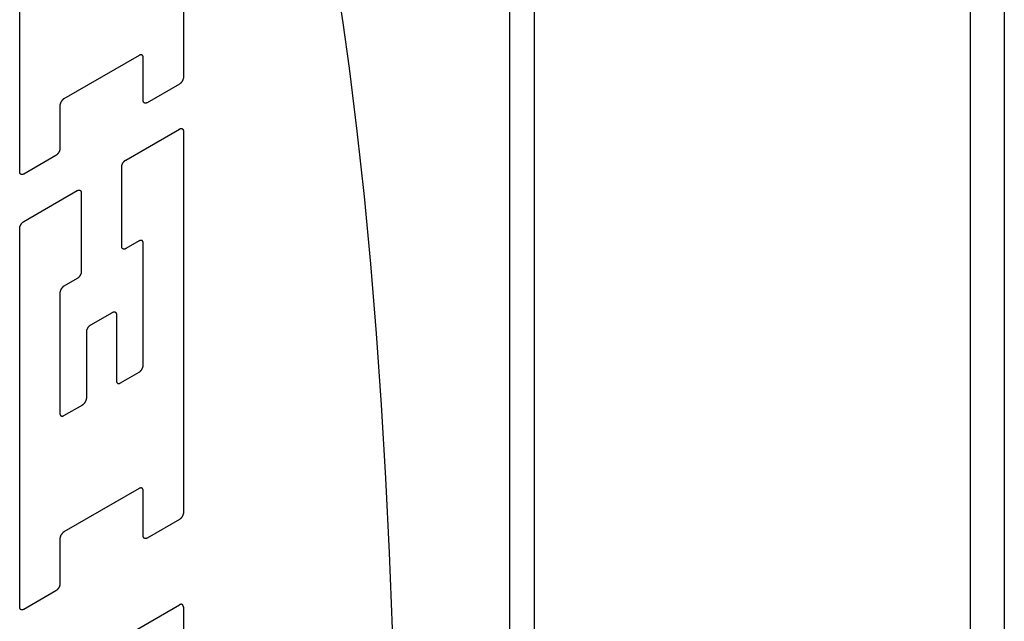
# Model space of a CAD drawing. Units: inches. Extents: x 0.4 to 16.6, y 0.6 to 10.4.
# Drawn here: x 14.2 to 14.4, y 8.4 to 8.5 of the extents above; entities that cross this region are included whole.
import ezdxf

# ---------------------------------------------------------------- set-up
doc = ezdxf.new("R2010")
doc.units = ezdxf.units.IN
doc.header["$LTSCALE"] = 0.935
doc.header["$MEASUREMENT"] = 0
doc.layers.get('0').update_dxf_attribs({"linetype": 'CONTINUOUS'})
doc.layers.add('HIDE', color=7, linetype='CONTINUOUS')

msp = doc.modelspace()

# ---------------------------------------------------------------- linework, layer by layer
at = {"color": 7, "linetype": 'CONTINUOUS'}
for p, q in [((14.32994, 8.88525), (14.32994, 7.87266)), ((14.32441, 8.87736), (14.32441, 7.86477)), ((14.43602, 8.6763), (14.43602, 8.21791)), ((14.42829, 8.66524), (14.42829, 8.20686))]:
    msp.add_line(p, q, dxfattribs=at)
at = {"layer": 'HIDE', "color": 7, "linetype": 'CONTINUOUS'}
for p, q in [((14.25083, 8.58052), (14.25083, 8.53247)), ((14.2139, 8.51115), (14.2139, 8.57443)), ((14.24086, 8.53738), (14.22388, 8.52758)), ((14.24177, 8.52723), (14.24177, 8.53686)), ((14.24993, 8.5309), (14.24267, 8.52671)), ((14.22297, 8.526), (14.22297, 8.51638)), ((14.23784, 8.51378), (14.24993, 8.52077)), ((14.25083, 8.52024), (14.25083, 8.43427)), ((14.22206, 8.51481), (14.21481, 8.51062)), ((14.23693, 8.49431), (14.23693, 8.51221)), ((14.21481, 8.49989), (14.2269, 8.50687)), ((14.2278, 8.50635), (14.2278, 8.48864)), ((14.2139, 8.41295), (14.2139, 8.49832)), ((14.24086, 8.49553), (14.23784, 8.49379)), ((14.24177, 8.46751), (14.24177, 8.49501)), ((14.2269, 8.48706), (14.22388, 8.48532)), ((14.22297, 8.48375), (14.22297, 8.45666)), ((14.22992, 8.47659), (14.23481, 8.47942)), ((14.23572, 8.4789), (14.23572, 8.46402)), ((14.22901, 8.46015), (14.22901, 8.47502)), ((14.23663, 8.4635), (14.24086, 8.46594)), ((14.22388, 8.45613), (14.22811, 8.45858)), ((14.24086, 8.43968), (14.22388, 8.42988)), ((14.24177, 8.42904), (14.24177, 8.43916)), ((14.24993, 8.4327), (14.24267, 8.42851)), ((14.22297, 8.42831), (14.22297, 8.41818)), ((14.22206, 8.41661), (14.21481, 8.41243)), ((14.22388, 8.3984), (14.24993, 8.41344)), ((14.25083, 8.41292), (14.25083, 8.38153))]:
    msp.add_line(p, q, dxfattribs=at)
for points in [[(14.29606, 8.24822), (14.29695, 8.26593), (14.29768, 8.28375), (14.29824, 8.30166), (14.29863, 8.31959), (14.29884, 8.33751), (14.29884, 8.36424), (14.29845, 8.39068), (14.29798, 8.40806), (14.29734, 8.42519), (14.29653, 8.44202), (14.29555, 8.45852), (14.29441, 8.47464), (14.29311, 8.49034), (14.29165, 8.50557), (14.29004, 8.5203), (14.28828, 8.53449), (14.28686, 8.54475), (14.28537, 8.55468)], [(14.24177, 8.53686), (14.24176, 8.53689), (14.24176, 8.53692), (14.24176, 8.53696), (14.24176, 8.53699), (14.24175, 8.53702), (14.24175, 8.53705), (14.24174, 8.53708), (14.24173, 8.53711), (14.24173, 8.53714), (14.24172, 8.53717), (14.24171, 8.53719), (14.2417, 8.53722), (14.24168, 8.53724), (14.24167, 8.53727), (14.24166, 8.53729), (14.24164, 8.53731), (14.24163, 8.53733), (14.24161, 8.53735), (14.2416, 8.53737), (14.24158, 8.53739), (14.24156, 8.5374), (14.24154, 8.53742), (14.24152, 8.53743), (14.2415, 8.53744), (14.24148, 8.53746), (14.24146, 8.53747), (14.24143, 8.53747), (14.24141, 8.53748), (14.24139, 8.53749), (14.24136, 8.53749), (14.24134, 8.5375), (14.24131, 8.5375), (14.24129, 8.5375), (14.24126, 8.5375), (14.24123, 8.5375), (14.24121, 8.5375), (14.24118, 8.5375), (14.24115, 8.53749), (14.24112, 8.53749), (14.24109, 8.53748), (14.24106, 8.53747), (14.24104, 8.53746), (14.24101, 8.53745), (14.24098, 8.53744), (14.24095, 8.53743), (14.24092, 8.53741), (14.24089, 8.5374), (14.24086, 8.53738)], [(14.25083, 8.53247), (14.25083, 8.53243), (14.25083, 8.5324), (14.25083, 8.53236), (14.25083, 8.53233), (14.25082, 8.53229), (14.25082, 8.53225), (14.25081, 8.53222), (14.2508, 8.53218), (14.25079, 8.53214), (14.25078, 8.5321), (14.25077, 8.53207), (14.25076, 8.53203), (14.25075, 8.53199), (14.25074, 8.53195), (14.25073, 8.53191), (14.25071, 8.53188), (14.2507, 8.53184), (14.25068, 8.5318), (14.25066, 8.53176), (14.25065, 8.53172), (14.25063, 8.53169), (14.25061, 8.53165), (14.25059, 8.53161), (14.25057, 8.53158), (14.25055, 8.53154), (14.25052, 8.5315), (14.2505, 8.53147), (14.25048, 8.53143), (14.25045, 8.5314), (14.25043, 8.53137), (14.25041, 8.53133), (14.25038, 8.5313), (14.25035, 8.53127), (14.25033, 8.53124), (14.2503, 8.53121), (14.25027, 8.53118), (14.25025, 8.53115), (14.25022, 8.53112), (14.25019, 8.5311), (14.25016, 8.53107), (14.25013, 8.53105), (14.2501, 8.53102), (14.25007, 8.531), (14.25004, 8.53098), (14.25002, 8.53096), (14.24999, 8.53094), (14.24996, 8.53092), (14.24993, 8.5309)], [(14.22388, 8.52758), (14.22385, 8.52756), (14.22382, 8.52754), (14.22379, 8.52752), (14.22376, 8.5275), (14.22373, 8.52748), (14.2237, 8.52745), (14.22367, 8.52743), (14.22364, 8.5274), (14.22361, 8.52738), (14.22358, 8.52735), (14.22356, 8.52732), (14.22353, 8.5273), (14.2235, 8.52727), (14.22347, 8.52724), (14.22345, 8.5272), (14.22342, 8.52717), (14.2234, 8.52714), (14.22337, 8.52711), (14.22335, 8.52707), (14.22332, 8.52704), (14.2233, 8.52701), (14.22328, 8.52697), (14.22326, 8.52693), (14.22323, 8.5269), (14.22321, 8.52686), (14.22319, 8.52683), (14.22317, 8.52679), (14.22316, 8.52675), (14.22314, 8.52671), (14.22312, 8.52667), (14.22311, 8.52664), (14.22309, 8.5266), (14.22308, 8.52656), (14.22306, 8.52652), (14.22305, 8.52648), (14.22304, 8.52645), (14.22303, 8.52641), (14.22302, 8.52637), (14.22301, 8.52633), (14.223, 8.52629), (14.22299, 8.52626), (14.22299, 8.52622), (14.22298, 8.52618), (14.22298, 8.52615), (14.22297, 8.52611), (14.22297, 8.52607), (14.22297, 8.52604), (14.22297, 8.526)], [(14.24267, 8.52671), (14.24264, 8.52669), (14.24261, 8.52668), (14.24258, 8.52666), (14.24255, 8.52665), (14.24252, 8.52664), (14.2425, 8.52663), (14.24247, 8.52662), (14.24244, 8.52661), (14.24241, 8.5266), (14.24238, 8.5266), (14.24235, 8.52659), (14.24233, 8.52659), (14.2423, 8.52659), (14.24227, 8.52659), (14.24224, 8.52659), (14.24222, 8.52659), (14.24219, 8.52659), (14.24217, 8.5266), (14.24214, 8.5266), (14.24212, 8.52661), (14.2421, 8.52662), (14.24207, 8.52663), (14.24205, 8.52664), (14.24203, 8.52665), (14.24201, 8.52666), (14.24199, 8.52667), (14.24197, 8.52669), (14.24195, 8.52671), (14.24194, 8.52672), (14.24192, 8.52674), (14.2419, 8.52676), (14.24189, 8.52678), (14.24187, 8.5268), (14.24186, 8.52683), (14.24185, 8.52685), (14.24183, 8.52687), (14.24182, 8.5269), (14.24181, 8.52693), (14.2418, 8.52695), (14.2418, 8.52698), (14.24179, 8.52701), (14.24178, 8.52704), (14.24178, 8.52707), (14.24177, 8.5271), (14.24177, 8.52713), (14.24177, 8.52717), (14.24177, 8.5272), (14.24177, 8.52723)], [(14.24993, 8.52077), (14.24996, 8.52078), (14.24999, 8.5208), (14.25002, 8.52081), (14.25004, 8.52082), (14.25007, 8.52084), (14.2501, 8.52085), (14.25013, 8.52086), (14.25016, 8.52086), (14.25019, 8.52087), (14.25022, 8.52088), (14.25025, 8.52088), (14.25027, 8.52089), (14.2503, 8.52089), (14.25033, 8.52089), (14.25035, 8.52089), (14.25038, 8.52089), (14.25041, 8.52088), (14.25043, 8.52088), (14.25045, 8.52087), (14.25048, 8.52087), (14.2505, 8.52086), (14.25052, 8.52085), (14.25055, 8.52084), (14.25057, 8.52083), (14.25059, 8.52082), (14.25061, 8.5208), (14.25063, 8.52079), (14.25065, 8.52077), (14.25066, 8.52075), (14.25068, 8.52074), (14.2507, 8.52072), (14.25071, 8.5207), (14.25073, 8.52067), (14.25074, 8.52065), (14.25075, 8.52063), (14.25076, 8.5206), (14.25077, 8.52058), (14.25078, 8.52055), (14.25079, 8.52052), (14.2508, 8.52049), (14.25081, 8.52047), (14.25082, 8.52044), (14.25082, 8.52041), (14.25083, 8.52037), (14.25083, 8.52034), (14.25083, 8.52031), (14.25083, 8.52028), (14.25083, 8.52024)], [(14.22297, 8.51638), (14.22297, 8.51635), (14.22297, 8.51631), (14.22296, 8.51628), (14.22296, 8.51624), (14.22296, 8.5162), (14.22295, 8.51617), (14.22294, 8.51613), (14.22294, 8.51609), (14.22293, 8.51606), (14.22292, 8.51602), (14.22291, 8.51598), (14.2229, 8.51594), (14.22289, 8.5159), (14.22287, 8.51586), (14.22286, 8.51583), (14.22285, 8.51579), (14.22283, 8.51575), (14.22282, 8.51571), (14.2228, 8.51567), (14.22278, 8.51564), (14.22276, 8.5156), (14.22274, 8.51556), (14.22272, 8.51552), (14.2227, 8.51549), (14.22268, 8.51545), (14.22266, 8.51542), (14.22264, 8.51538), (14.22261, 8.51535), (14.22259, 8.51531), (14.22257, 8.51528), (14.22254, 8.51525), (14.22252, 8.51521), (14.22249, 8.51518), (14.22246, 8.51515), (14.22244, 8.51512), (14.22241, 8.51509), (14.22238, 8.51506), (14.22235, 8.51504), (14.22232, 8.51501), (14.2223, 8.51498), (14.22227, 8.51496), (14.22224, 8.51493), (14.22221, 8.51491), (14.22218, 8.51489), (14.22215, 8.51487), (14.22212, 8.51485), (14.22209, 8.51483), (14.22206, 8.51481)], [(14.23693, 8.51221), (14.23693, 8.51225), (14.23693, 8.51228), (14.23693, 8.51232), (14.23694, 8.51236), (14.23694, 8.51239), (14.23695, 8.51243), (14.23695, 8.51247), (14.23696, 8.5125), (14.23697, 8.51254), (14.23698, 8.51258), (14.23699, 8.51262), (14.237, 8.51266), (14.23701, 8.51269), (14.23702, 8.51273), (14.23704, 8.51277), (14.23705, 8.51281), (14.23707, 8.51285), (14.23708, 8.51288), (14.2371, 8.51292), (14.23712, 8.51296), (14.23714, 8.513), (14.23715, 8.51303), (14.23717, 8.51307), (14.23719, 8.51311), (14.23722, 8.51314), (14.23724, 8.51318), (14.23726, 8.51322), (14.23728, 8.51325), (14.23731, 8.51328), (14.23733, 8.51332), (14.23736, 8.51335), (14.23738, 8.51338), (14.23741, 8.51341), (14.23743, 8.51345), (14.23746, 8.51348), (14.23749, 8.5135), (14.23752, 8.51353), (14.23754, 8.51356), (14.23757, 8.51359), (14.2376, 8.51361), (14.23763, 8.51364), (14.23766, 8.51366), (14.23769, 8.51369), (14.23772, 8.51371), (14.23775, 8.51373), (14.23778, 8.51375), (14.23781, 8.51377), (14.23784, 8.51378)], [(14.21481, 8.51062), (14.21478, 8.51061), (14.21475, 8.51059), (14.21472, 8.51058), (14.21469, 8.51056), (14.21466, 8.51055), (14.21463, 8.51054), (14.2146, 8.51053), (14.21457, 8.51052), (14.21454, 8.51052), (14.21452, 8.51051), (14.21449, 8.51051), (14.21446, 8.5105), (14.21443, 8.5105), (14.21441, 8.5105), (14.21438, 8.5105), (14.21435, 8.5105), (14.21433, 8.5105), (14.2143, 8.51051), (14.21428, 8.51051), (14.21426, 8.51052), (14.21423, 8.51053), (14.21421, 8.51054), (14.21419, 8.51055), (14.21417, 8.51056), (14.21415, 8.51057), (14.21413, 8.51059), (14.21411, 8.5106), (14.21409, 8.51062), (14.21407, 8.51063), (14.21405, 8.51065), (14.21404, 8.51067), (14.21402, 8.51069), (14.21401, 8.51071), (14.21399, 8.51074), (14.21398, 8.51076), (14.21397, 8.51079), (14.21396, 8.51081), (14.21395, 8.51084), (14.21394, 8.51087), (14.21393, 8.51089), (14.21392, 8.51092), (14.21392, 8.51095), (14.21391, 8.51098), (14.21391, 8.51101), (14.21391, 8.51105), (14.2139, 8.51108), (14.2139, 8.51111), (14.2139, 8.51115)], [(14.2269, 8.50687), (14.22693, 8.50689), (14.22696, 8.5069), (14.22699, 8.50692), (14.22702, 8.50693), (14.22705, 8.50694), (14.22707, 8.50695), (14.2271, 8.50696), (14.22713, 8.50697), (14.22716, 8.50698), (14.22719, 8.50698), (14.22722, 8.50699), (14.22724, 8.50699), (14.22727, 8.50699), (14.2273, 8.50699), (14.22733, 8.50699), (14.22735, 8.50699), (14.22738, 8.50699), (14.2274, 8.50698), (14.22743, 8.50698), (14.22745, 8.50697), (14.22747, 8.50696), (14.2275, 8.50695), (14.22752, 8.50694), (14.22754, 8.50693), (14.22756, 8.50692), (14.22758, 8.50691), (14.2276, 8.50689), (14.22762, 8.50687), (14.22763, 8.50686), (14.22765, 8.50684), (14.22767, 8.50682), (14.22768, 8.5068), (14.2277, 8.50678), (14.22771, 8.50675), (14.22772, 8.50673), (14.22774, 8.50671), (14.22775, 8.50668), (14.22776, 8.50665), (14.22777, 8.50663), (14.22777, 8.5066), (14.22778, 8.50657), (14.22779, 8.50654), (14.22779, 8.50651), (14.2278, 8.50648), (14.2278, 8.50645), (14.2278, 8.50641), (14.2278, 8.50638), (14.2278, 8.50635)], [(14.2139, 8.49832), (14.2139, 8.49835), (14.2139, 8.49839), (14.21391, 8.49842), (14.21391, 8.49846), (14.21391, 8.4985), (14.21392, 8.49853), (14.21392, 8.49857), (14.21393, 8.49861), (14.21394, 8.49864), (14.21395, 8.49868), (14.21396, 8.49872), (14.21397, 8.49876), (14.21398, 8.4988), (14.21399, 8.49884), (14.21401, 8.49887), (14.21402, 8.49891), (14.21404, 8.49895), (14.21405, 8.49899), (14.21407, 8.49903), (14.21409, 8.49906), (14.21411, 8.4991), (14.21413, 8.49914), (14.21415, 8.49918), (14.21417, 8.49921), (14.21419, 8.49925), (14.21421, 8.49928), (14.21423, 8.49932), (14.21426, 8.49935), (14.21428, 8.49939), (14.2143, 8.49942), (14.21433, 8.49945), (14.21435, 8.49949), (14.21438, 8.49952), (14.21441, 8.49955), (14.21443, 8.49958), (14.21446, 8.49961), (14.21449, 8.49964), (14.21452, 8.49966), (14.21454, 8.49969), (14.21457, 8.49972), (14.2146, 8.49974), (14.21463, 8.49977), (14.21466, 8.49979), (14.21469, 8.49981), (14.21472, 8.49983), (14.21475, 8.49985), (14.21478, 8.49987), (14.21481, 8.49989)], [(14.23784, 8.49379), (14.23781, 8.49377), (14.23778, 8.49376), (14.23775, 8.49374), (14.23772, 8.49373), (14.23769, 8.49372), (14.23766, 8.49371), (14.23763, 8.4937), (14.2376, 8.49369), (14.23757, 8.49368), (14.23754, 8.49368), (14.23752, 8.49367), (14.23749, 8.49367), (14.23746, 8.49367), (14.23743, 8.49366), (14.23741, 8.49366), (14.23738, 8.49367), (14.23736, 8.49367), (14.23733, 8.49367), (14.23731, 8.49368), (14.23728, 8.49369), (14.23726, 8.49369), (14.23724, 8.4937), (14.23722, 8.49371), (14.23719, 8.49372), (14.23717, 8.49374), (14.23715, 8.49375), (14.23714, 8.49377), (14.23712, 8.49378), (14.2371, 8.4938), (14.23708, 8.49382), (14.23707, 8.49384), (14.23705, 8.49386), (14.23704, 8.49388), (14.23702, 8.4939), (14.23701, 8.49393), (14.237, 8.49395), (14.23699, 8.49398), (14.23698, 8.494), (14.23697, 8.49403), (14.23696, 8.49406), (14.23695, 8.49409), (14.23695, 8.49412), (14.23694, 8.49415), (14.23694, 8.49418), (14.23693, 8.49421), (14.23693, 8.49424), (14.23693, 8.49428), (14.23693, 8.49431)], [(14.24177, 8.49501), (14.24176, 8.49504), (14.24176, 8.49508), (14.24176, 8.49511), (14.24176, 8.49514), (14.24175, 8.49517), (14.24175, 8.4952), (14.24174, 8.49523), (14.24173, 8.49526), (14.24173, 8.49529), (14.24172, 8.49532), (14.24171, 8.49534), (14.2417, 8.49537), (14.24168, 8.49539), (14.24167, 8.49542), (14.24166, 8.49544), (14.24164, 8.49546), (14.24163, 8.49548), (14.24161, 8.4955), (14.2416, 8.49552), (14.24158, 8.49554), (14.24156, 8.49555), (14.24154, 8.49557), (14.24152, 8.49558), (14.2415, 8.4956), (14.24148, 8.49561), (14.24146, 8.49562), (14.24143, 8.49563), (14.24141, 8.49563), (14.24139, 8.49564), (14.24136, 8.49565), (14.24134, 8.49565), (14.24131, 8.49565), (14.24129, 8.49566), (14.24126, 8.49566), (14.24123, 8.49566), (14.24121, 8.49565), (14.24118, 8.49565), (14.24115, 8.49565), (14.24112, 8.49564), (14.24109, 8.49563), (14.24106, 8.49562), (14.24104, 8.49561), (14.24101, 8.4956), (14.24098, 8.49559), (14.24095, 8.49558), (14.24092, 8.49556), (14.24089, 8.49555), (14.24086, 8.49553)], [(14.2278, 8.48864), (14.2278, 8.4886), (14.2278, 8.48857), (14.2278, 8.48853), (14.2278, 8.48849), (14.22779, 8.48846), (14.22779, 8.48842), (14.22778, 8.48838), (14.22777, 8.48835), (14.22777, 8.48831), (14.22776, 8.48827), (14.22775, 8.48823), (14.22774, 8.48819), (14.22772, 8.48816), (14.22771, 8.48812), (14.2277, 8.48808), (14.22768, 8.48804), (14.22767, 8.488), (14.22765, 8.48797), (14.22763, 8.48793), (14.22762, 8.48789), (14.2276, 8.48785), (14.22758, 8.48782), (14.22756, 8.48778), (14.22754, 8.48774), (14.22752, 8.48771), (14.2275, 8.48767), (14.22747, 8.48763), (14.22745, 8.4876), (14.22743, 8.48757), (14.2274, 8.48753), (14.22738, 8.4875), (14.22735, 8.48747), (14.22733, 8.48744), (14.2273, 8.4874), (14.22727, 8.48737), (14.22724, 8.48734), (14.22722, 8.48732), (14.22719, 8.48729), (14.22716, 8.48726), (14.22713, 8.48724), (14.2271, 8.48721), (14.22707, 8.48719), (14.22705, 8.48716), (14.22702, 8.48714), (14.22699, 8.48712), (14.22696, 8.4871), (14.22693, 8.48708), (14.2269, 8.48706)], [(14.22388, 8.48532), (14.22385, 8.4853), (14.22382, 8.48528), (14.22379, 8.48526), (14.22376, 8.48524), (14.22373, 8.48522), (14.2237, 8.4852), (14.22367, 8.48517), (14.22364, 8.48515), (14.22361, 8.48512), (14.22358, 8.4851), (14.22356, 8.48507), (14.22353, 8.48504), (14.2235, 8.48501), (14.22347, 8.48498), (14.22345, 8.48495), (14.22342, 8.48492), (14.2234, 8.48489), (14.22337, 8.48485), (14.22335, 8.48482), (14.22332, 8.48478), (14.2233, 8.48475), (14.22328, 8.48471), (14.22326, 8.48468), (14.22323, 8.48464), (14.22321, 8.48461), (14.22319, 8.48457), (14.22317, 8.48453), (14.22316, 8.48449), (14.22314, 8.48446), (14.22312, 8.48442), (14.22311, 8.48438), (14.22309, 8.48434), (14.22308, 8.4843), (14.22306, 8.48427), (14.22305, 8.48423), (14.22304, 8.48419), (14.22303, 8.48415), (14.22302, 8.48411), (14.22301, 8.48408), (14.223, 8.48404), (14.22299, 8.484), (14.22299, 8.48396), (14.22298, 8.48393), (14.22298, 8.48389), (14.22297, 8.48385), (14.22297, 8.48382), (14.22297, 8.48378), (14.22297, 8.48375)], [(14.23481, 8.47942), (14.23484, 8.47944), (14.23487, 8.47945), (14.2349, 8.47947), (14.23493, 8.47948), (14.23496, 8.47949), (14.23499, 8.4795), (14.23502, 8.47951), (14.23505, 8.47952), (14.23508, 8.47953), (14.2351, 8.47953), (14.23513, 8.47954), (14.23516, 8.47954), (14.23519, 8.47954), (14.23521, 8.47954), (14.23524, 8.47954), (14.23527, 8.47954), (14.23529, 8.47954), (14.23532, 8.47953), (14.23534, 8.47953), (14.23537, 8.47952), (14.23539, 8.47951), (14.23541, 8.4795), (14.23543, 8.47949), (14.23545, 8.47948), (14.23548, 8.47947), (14.23549, 8.47946), (14.23551, 8.47944), (14.23553, 8.47943), (14.23555, 8.47941), (14.23557, 8.47939), (14.23558, 8.47937), (14.2356, 8.47935), (14.23561, 8.47933), (14.23563, 8.47931), (14.23564, 8.47928), (14.23565, 8.47926), (14.23566, 8.47923), (14.23567, 8.4792), (14.23568, 8.47918), (14.23569, 8.47915), (14.2357, 8.47912), (14.2357, 8.47909), (14.23571, 8.47906), (14.23571, 8.47903), (14.23572, 8.479), (14.23572, 8.47896), (14.23572, 8.47893), (14.23572, 8.4789)], [(14.22901, 8.47502), (14.22901, 8.47506), (14.22902, 8.47509), (14.22902, 8.47513), (14.22902, 8.47517), (14.22903, 8.4752), (14.22903, 8.47524), (14.22904, 8.47528), (14.22904, 8.47531), (14.22905, 8.47535), (14.22906, 8.47539), (14.22907, 8.47543), (14.22908, 8.47546), (14.22909, 8.4755), (14.22911, 8.47554), (14.22912, 8.47558), (14.22914, 8.47562), (14.22915, 8.47566), (14.22917, 8.47569), (14.22918, 8.47573), (14.2292, 8.47577), (14.22922, 8.47581), (14.22924, 8.47584), (14.22926, 8.47588), (14.22928, 8.47592), (14.2293, 8.47595), (14.22932, 8.47599), (14.22935, 8.47603), (14.22937, 8.47606), (14.22939, 8.47609), (14.22942, 8.47613), (14.22944, 8.47616), (14.22947, 8.47619), (14.22949, 8.47622), (14.22952, 8.47626), (14.22955, 8.47629), (14.22957, 8.47631), (14.2296, 8.47634), (14.22963, 8.47637), (14.22966, 8.4764), (14.22969, 8.47642), (14.22971, 8.47645), (14.22974, 8.47647), (14.22977, 8.4765), (14.2298, 8.47652), (14.22983, 8.47654), (14.22986, 8.47656), (14.22989, 8.47658), (14.22992, 8.47659)], [(14.24086, 8.46594), (14.24089, 8.46596), (14.24092, 8.46597), (14.24095, 8.46599), (14.24098, 8.46602), (14.24101, 8.46604), (14.24104, 8.46606), (14.24106, 8.46608), (14.24109, 8.46611), (14.24112, 8.46614), (14.24115, 8.46616), (14.24118, 8.46619), (14.24121, 8.46622), (14.24123, 8.46625), (14.24126, 8.46628), (14.24129, 8.46631), (14.24131, 8.46634), (14.24134, 8.46637), (14.24136, 8.46641), (14.24139, 8.46644), (14.24141, 8.46647), (14.24143, 8.46651), (14.24146, 8.46654), (14.24148, 8.46658), (14.2415, 8.46662), (14.24152, 8.46665), (14.24154, 8.46669), (14.24156, 8.46673), (14.24158, 8.46676), (14.2416, 8.4668), (14.24161, 8.46684), (14.24163, 8.46688), (14.24164, 8.46692), (14.24166, 8.46695), (14.24167, 8.46699), (14.24168, 8.46703), (14.2417, 8.46707), (14.24171, 8.46711), (14.24172, 8.46714), (14.24173, 8.46718), (14.24173, 8.46722), (14.24174, 8.46726), (14.24175, 8.46729), (14.24175, 8.46733), (14.24176, 8.46737), (14.24176, 8.4674), (14.24176, 8.46744), (14.24176, 8.46747), (14.24177, 8.46751)], [(14.23572, 8.46402), (14.23572, 8.46398), (14.23572, 8.46395), (14.23572, 8.46392), (14.23573, 8.46389), (14.23573, 8.46386), (14.23574, 8.46382), (14.23574, 8.46379), (14.23575, 8.46377), (14.23576, 8.46374), (14.23577, 8.46371), (14.23578, 8.46368), (14.23579, 8.46366), (14.2358, 8.46363), (14.23581, 8.46361), (14.23583, 8.46359), (14.23584, 8.46357), (14.23586, 8.46354), (14.23587, 8.46353), (14.23589, 8.46351), (14.23591, 8.46349), (14.23593, 8.46347), (14.23595, 8.46346), (14.23597, 8.46344), (14.23599, 8.46343), (14.23601, 8.46342), (14.23603, 8.46341), (14.23605, 8.4634), (14.23607, 8.46339), (14.2361, 8.46339), (14.23612, 8.46338), (14.23615, 8.46338), (14.23617, 8.46337), (14.2362, 8.46337), (14.23623, 8.46337), (14.23625, 8.46337), (14.23628, 8.46337), (14.23631, 8.46338), (14.23634, 8.46338), (14.23636, 8.46339), (14.23639, 8.4634), (14.23642, 8.4634), (14.23645, 8.46341), (14.23648, 8.46342), (14.23651, 8.46344), (14.23654, 8.46345), (14.23657, 8.46346), (14.2366, 8.46348), (14.23663, 8.4635)], [(14.22811, 8.45858), (14.22814, 8.45859), (14.22817, 8.45861), (14.2282, 8.45863), (14.22823, 8.45865), (14.22825, 8.45868), (14.22828, 8.4587), (14.22831, 8.45872), (14.22834, 8.45875), (14.22837, 8.45877), (14.2284, 8.4588), (14.22843, 8.45883), (14.22845, 8.45886), (14.22848, 8.45889), (14.22851, 8.45892), (14.22853, 8.45895), (14.22856, 8.45898), (14.22859, 8.45901), (14.22861, 8.45904), (14.22863, 8.45908), (14.22866, 8.45911), (14.22868, 8.45915), (14.2287, 8.45918), (14.22873, 8.45922), (14.22875, 8.45925), (14.22877, 8.45929), (14.22879, 8.45933), (14.22881, 8.45936), (14.22883, 8.4594), (14.22884, 8.45944), (14.22886, 8.45948), (14.22888, 8.45951), (14.22889, 8.45955), (14.22891, 8.45959), (14.22892, 8.45963), (14.22893, 8.45967), (14.22894, 8.45971), (14.22896, 8.45974), (14.22897, 8.45978), (14.22897, 8.45982), (14.22898, 8.45986), (14.22899, 8.4599), (14.229, 8.45993), (14.229, 8.45997), (14.22901, 8.46001), (14.22901, 8.46004), (14.22901, 8.46008), (14.22901, 8.46011), (14.22901, 8.46015)], [(14.22297, 8.45666), (14.22297, 8.45662), (14.22297, 8.45659), (14.22297, 8.45656), (14.22298, 8.45652), (14.22298, 8.45649), (14.22299, 8.45646), (14.22299, 8.45643), (14.223, 8.4564), (14.22301, 8.45638), (14.22302, 8.45635), (14.22303, 8.45632), (14.22304, 8.4563), (14.22305, 8.45627), (14.22306, 8.45625), (14.22308, 8.45622), (14.22309, 8.4562), (14.22311, 8.45618), (14.22312, 8.45616), (14.22314, 8.45614), (14.22316, 8.45613), (14.22317, 8.45611), (14.22319, 8.4561), (14.22321, 8.45608), (14.22323, 8.45607), (14.22326, 8.45606), (14.22328, 8.45605), (14.2233, 8.45604), (14.22332, 8.45603), (14.22335, 8.45602), (14.22337, 8.45602), (14.2234, 8.45601), (14.22342, 8.45601), (14.22345, 8.45601), (14.22347, 8.45601), (14.2235, 8.45601), (14.22353, 8.45601), (14.22356, 8.45602), (14.22358, 8.45602), (14.22361, 8.45603), (14.22364, 8.45603), (14.22367, 8.45604), (14.2237, 8.45605), (14.22373, 8.45606), (14.22376, 8.45607), (14.22379, 8.45609), (14.22382, 8.4561), (14.22385, 8.45612), (14.22388, 8.45613)], [(14.24177, 8.43916), (14.24176, 8.43919), (14.24176, 8.43922), (14.24176, 8.43926), (14.24176, 8.43929), (14.24175, 8.43932), (14.24175, 8.43935), (14.24174, 8.43938), (14.24173, 8.43941), (14.24173, 8.43944), (14.24172, 8.43947), (14.24171, 8.43949), (14.2417, 8.43952), (14.24168, 8.43954), (14.24167, 8.43957), (14.24166, 8.43959), (14.24164, 8.43961), (14.24163, 8.43963), (14.24161, 8.43965), (14.2416, 8.43967), (14.24158, 8.43969), (14.24156, 8.4397), (14.24154, 8.43972), (14.24152, 8.43973), (14.2415, 8.43974), (14.24148, 8.43976), (14.24146, 8.43977), (14.24143, 8.43978), (14.24141, 8.43978), (14.24139, 8.43979), (14.24136, 8.4398), (14.24134, 8.4398), (14.24131, 8.4398), (14.24129, 8.4398), (14.24126, 8.4398), (14.24123, 8.4398), (14.24121, 8.4398), (14.24118, 8.4398), (14.24115, 8.43979), (14.24112, 8.43979), (14.24109, 8.43978), (14.24106, 8.43977), (14.24104, 8.43976), (14.24101, 8.43975), (14.24098, 8.43974), (14.24095, 8.43973), (14.24092, 8.43971), (14.24089, 8.4397), (14.24086, 8.43968)], [(14.25083, 8.43427), (14.25083, 8.43424), (14.25083, 8.4342), (14.25083, 8.43417), (14.25083, 8.43413), (14.25082, 8.43409), (14.25082, 8.43406), (14.25081, 8.43402), (14.2508, 8.43398), (14.25079, 8.43395), (14.25078, 8.43391), (14.25077, 8.43387), (14.25076, 8.43383), (14.25075, 8.43379), (14.25074, 8.43375), (14.25073, 8.43372), (14.25071, 8.43368), (14.2507, 8.43364), (14.25068, 8.4336), (14.25066, 8.43356), (14.25065, 8.43353), (14.25063, 8.43349), (14.25061, 8.43345), (14.25059, 8.43341), (14.25057, 8.43338), (14.25055, 8.43334), (14.25052, 8.43331), (14.2505, 8.43327), (14.25048, 8.43324), (14.25045, 8.4332), (14.25043, 8.43317), (14.25041, 8.43314), (14.25038, 8.4331), (14.25035, 8.43307), (14.25033, 8.43304), (14.2503, 8.43301), (14.25027, 8.43298), (14.25025, 8.43295), (14.25022, 8.43293), (14.25019, 8.4329), (14.25016, 8.43287), (14.25013, 8.43285), (14.2501, 8.43282), (14.25007, 8.4328), (14.25004, 8.43278), (14.25002, 8.43276), (14.24999, 8.43274), (14.24996, 8.43272), (14.24993, 8.4327)], [(14.22388, 8.42988), (14.22385, 8.42986), (14.22382, 8.42984), (14.22379, 8.42982), (14.22376, 8.4298), (14.22373, 8.42978), (14.2237, 8.42975), (14.22367, 8.42973), (14.22364, 8.4297), (14.22361, 8.42968), (14.22358, 8.42965), (14.22356, 8.42962), (14.22353, 8.4296), (14.2235, 8.42957), (14.22347, 8.42954), (14.22345, 8.42951), (14.22342, 8.42947), (14.2234, 8.42944), (14.22337, 8.42941), (14.22335, 8.42937), (14.22332, 8.42934), (14.2233, 8.42931), (14.22328, 8.42927), (14.22326, 8.42923), (14.22323, 8.4292), (14.22321, 8.42916), (14.22319, 8.42913), (14.22317, 8.42909), (14.22316, 8.42905), (14.22314, 8.42901), (14.22312, 8.42898), (14.22311, 8.42894), (14.22309, 8.4289), (14.22308, 8.42886), (14.22306, 8.42882), (14.22305, 8.42878), (14.22304, 8.42875), (14.22303, 8.42871), (14.22302, 8.42867), (14.22301, 8.42863), (14.223, 8.42859), (14.22299, 8.42856), (14.22299, 8.42852), (14.22298, 8.42848), (14.22298, 8.42845), (14.22297, 8.42841), (14.22297, 8.42837), (14.22297, 8.42834), (14.22297, 8.42831)], [(14.24267, 8.42851), (14.24264, 8.4285), (14.24261, 8.42848), (14.24258, 8.42847), (14.24255, 8.42845), (14.24252, 8.42844), (14.2425, 8.42843), (14.24247, 8.42842), (14.24244, 8.42841), (14.24241, 8.42841), (14.24238, 8.4284), (14.24235, 8.4284), (14.24233, 8.42839), (14.2423, 8.42839), (14.24227, 8.42839), (14.24224, 8.42839), (14.24222, 8.42839), (14.24219, 8.42839), (14.24217, 8.4284), (14.24214, 8.4284), (14.24212, 8.42841), (14.2421, 8.42842), (14.24207, 8.42843), (14.24205, 8.42844), (14.24203, 8.42845), (14.24201, 8.42846), (14.24199, 8.42848), (14.24197, 8.42849), (14.24195, 8.42851), (14.24194, 8.42852), (14.24192, 8.42854), (14.2419, 8.42856), (14.24189, 8.42858), (14.24187, 8.4286), (14.24186, 8.42863), (14.24185, 8.42865), (14.24183, 8.42868), (14.24182, 8.4287), (14.24181, 8.42873), (14.2418, 8.42876), (14.2418, 8.42878), (14.24179, 8.42881), (14.24178, 8.42884), (14.24178, 8.42887), (14.24177, 8.4289), (14.24177, 8.42894), (14.24177, 8.42897), (14.24177, 8.429), (14.24177, 8.42904)], [(14.22297, 8.41818), (14.22297, 8.41815), (14.22297, 8.41811), (14.22296, 8.41808), (14.22296, 8.41804), (14.22296, 8.41801), (14.22295, 8.41797), (14.22294, 8.41793), (14.22294, 8.4179), (14.22293, 8.41786), (14.22292, 8.41782), (14.22291, 8.41778), (14.2229, 8.41774), (14.22289, 8.41771), (14.22287, 8.41767), (14.22286, 8.41763), (14.22285, 8.41759), (14.22283, 8.41755), (14.22282, 8.41751), (14.2228, 8.41748), (14.22278, 8.41744), (14.22276, 8.4174), (14.22274, 8.41736), (14.22272, 8.41733), (14.2227, 8.41729), (14.22268, 8.41725), (14.22266, 8.41722), (14.22264, 8.41718), (14.22261, 8.41715), (14.22259, 8.41711), (14.22257, 8.41708), (14.22254, 8.41705), (14.22252, 8.41702), (14.22249, 8.41698), (14.22246, 8.41695), (14.22244, 8.41692), (14.22241, 8.41689), (14.22238, 8.41687), (14.22235, 8.41684), (14.22232, 8.41681), (14.2223, 8.41679), (14.22227, 8.41676), (14.22224, 8.41674), (14.22221, 8.41671), (14.22218, 8.41669), (14.22215, 8.41667), (14.22212, 8.41665), (14.22209, 8.41663), (14.22206, 8.41661)], [(14.21481, 8.41243), (14.21478, 8.41241), (14.21475, 8.41239), (14.21472, 8.41238), (14.21469, 8.41237), (14.21466, 8.41235), (14.21463, 8.41234), (14.2146, 8.41233), (14.21457, 8.41233), (14.21454, 8.41232), (14.21452, 8.41231), (14.21449, 8.41231), (14.21446, 8.41231), (14.21443, 8.4123), (14.21441, 8.4123), (14.21438, 8.4123), (14.21435, 8.4123), (14.21433, 8.41231), (14.2143, 8.41231), (14.21428, 8.41232), (14.21426, 8.41232), (14.21423, 8.41233), (14.21421, 8.41234), (14.21419, 8.41235), (14.21417, 8.41236), (14.21415, 8.41238), (14.21413, 8.41239), (14.21411, 8.4124), (14.21409, 8.41242), (14.21407, 8.41244), (14.21405, 8.41246), (14.21404, 8.41248), (14.21402, 8.4125), (14.21401, 8.41252), (14.21399, 8.41254), (14.21398, 8.41256), (14.21397, 8.41259), (14.21396, 8.41261), (14.21395, 8.41264), (14.21394, 8.41267), (14.21393, 8.4127), (14.21392, 8.41273), (14.21392, 8.41276), (14.21391, 8.41279), (14.21391, 8.41282), (14.21391, 8.41285), (14.2139, 8.41288), (14.2139, 8.41292), (14.2139, 8.41295)], [(14.25083, 8.41292), (14.25083, 8.41295), (14.25083, 8.41299), (14.25083, 8.41302), (14.25083, 8.41305), (14.25082, 8.41308), (14.25082, 8.41311), (14.25081, 8.41314), (14.2508, 8.41317), (14.25079, 8.4132), (14.25078, 8.41323), (14.25077, 8.41325), (14.25076, 8.41328), (14.25075, 8.4133), (14.25074, 8.41333), (14.25073, 8.41335), (14.25071, 8.41337), (14.2507, 8.41339), (14.25068, 8.41341), (14.25066, 8.41343), (14.25065, 8.41345), (14.25063, 8.41346), (14.25061, 8.41348), (14.25059, 8.41349), (14.25057, 8.41351), (14.25055, 8.41352), (14.25052, 8.41353), (14.2505, 8.41354), (14.25048, 8.41354), (14.25045, 8.41355), (14.25043, 8.41356), (14.25041, 8.41356), (14.25038, 8.41356), (14.25035, 8.41357), (14.25033, 8.41357), (14.2503, 8.41357), (14.25027, 8.41356), (14.25025, 8.41356), (14.25022, 8.41356), (14.25019, 8.41355), (14.25016, 8.41354), (14.25013, 8.41353), (14.2501, 8.41352), (14.25007, 8.41351), (14.25004, 8.4135), (14.25002, 8.41349), (14.24999, 8.41347), (14.24996, 8.41346), (14.24993, 8.41344)]]:
    msp.add_lwpolyline(points, dxfattribs=at)

doc.saveas('drawing.dxf')
